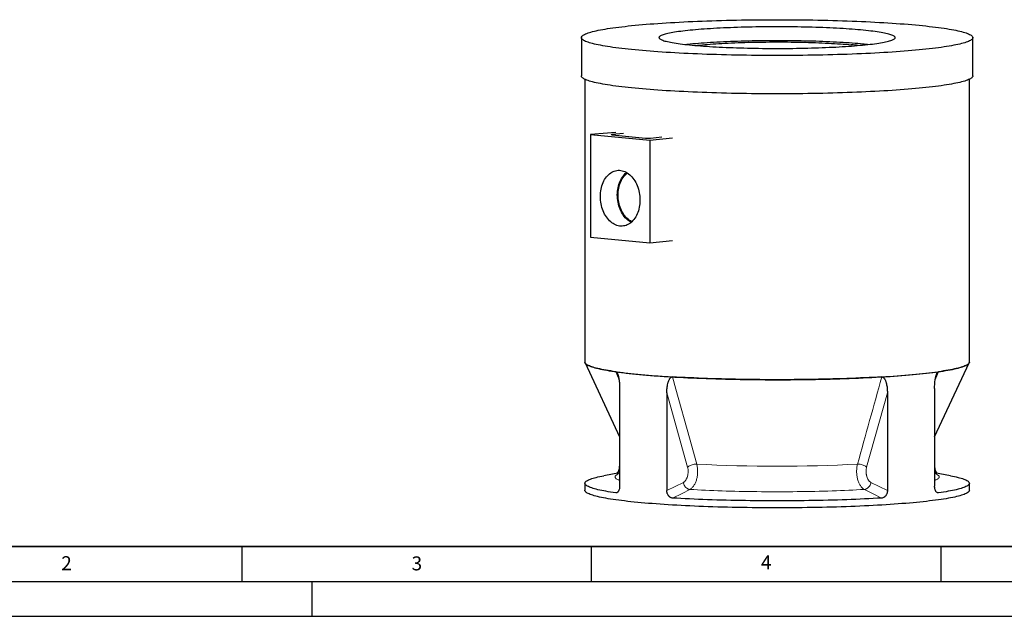
# Model space of a CAD drawing. Units: millimetres. Extents: x 0 to 420, y 0 to 297.
# Drawn here: x 83 to 224, y 0 to 85 of the extents above; entities that cross this region are included whole.
import ezdxf

# ---------------------------------------------------------------- set-up
doc = ezdxf.new("R2010")
doc.units = ezdxf.units.MM
doc.layers.add('LINIEN-DICK', color=7, linetype='Continuous', lineweight=35)
doc.layers.add('LINIEN-DÜNN', color=7, linetype='Continuous')
doc.layers.add('VORLAGE_TEXT', color=7, linetype='Continuous')
doc.styles.add('SLDTEXTSTYLE0', font='TXT', dxfattribs={"width": 0.605})

msp = doc.modelspace()

# ---------------------------------------------------------------- linework, layer by layer
at = {"color": 7, "linetype": 'Continuous', "lineweight": 25}
for p, q in [((163.5825, 82.7486), (163.5825, 77.27168)), ((219.5825, 77.27168), (219.5825, 82.7486)), ((164.0825, 76.78966), (164.0825, 36.3441)), ((219.0825, 36.3441), (219.0825, 76.78966)), ((168.49711, 69.18262), (164.88922, 68.88393)), ((169.59104, 69.03918), (167.98281, 68.89202)), ((164.88922, 68.88393), (164.88922, 54.19581)), ((164.88922, 68.88393), (173.3745, 68.10752)), ((167.98281, 68.82732), (172.75578, 68.39058)), ((173.3745, 68.10752), (176.63878, 68.43764)), ((173.3745, 68.10752), (173.3745, 53.41939)), ((173.46289, 68.39058), (175.07112, 68.53774)), ((164.88922, 54.19581), (173.3745, 53.41939)), ((173.3745, 53.41939), (176.63878, 53.74952)), ((164.10775, 36.23628), (169.05582, 25.67934)), ((214.10918, 25.67934), (219.05724, 36.23628)), ((169.05582, 32.58335), (169.05582, 18.58801)), ((214.10918, 32.58335), (214.10918, 18.58801)), ((175.80915, 31.96541), (175.80915, 17.97007)), ((207.35585, 31.96541), (207.35585, 17.97007)), ((169.05582, 20.53832), (166.78486, 20.10487)), ((216.38014, 20.10487), (214.10918, 20.53832)), ((164.0825, 19.01709), (164.0825, 18.02128)), ((219.0825, 18.02128), (219.0825, 19.01709))]:
    msp.add_line(p, q, dxfattribs=at)
at = {"color": 8, "linetype": 'Continuous', "lineweight": 18}
for p, q in [((167.98281, 68.89202), (167.98281, 68.82732)), ((168.9679, 33.82296), (168.5145, 34.97426)), ((214.65049, 34.97426), (214.19624, 33.82074)), ((178.77447, 21.32156), (175.80915, 31.96541)), ((207.35585, 31.96541), (204.39053, 21.32156)), ((175.80915, 17.97007), (178.17302, 19.15062)), ((204.99198, 19.15062), (207.35585, 17.97007)), ((168.50122, 17.64913), (168.74985, 17.72924)), ((214.40978, 17.73097), (214.66378, 17.64913))]:
    msp.add_line(p, q, dxfattribs=at)
at = {"color": 7, "linetype": 'Continuous', "lineweight": 25, "flags": 128}
for points in [[(171.78351, 80.93697), (171.27202, 80.98501), (170.77444, 81.03426), (170.29113, 81.08469), (169.82241, 81.13626), (169.3686, 81.18893), (168.93002, 81.24267), (168.50696, 81.29745), (168.09972, 81.35321), (167.70857, 81.40994), (167.33379, 81.46758), (166.97562, 81.5261), (166.63432, 81.58546), (166.31011, 81.64562), (166.00323, 81.70653), (165.71387, 81.76815), (165.44225, 81.83045), (165.18854, 81.89338), (164.95292, 81.95689), (164.73555, 82.02094), (164.53658, 82.0855), (164.35614, 82.15051), (164.19437, 82.21593), (164.05136, 82.28171), (163.92722, 82.34781), (163.82204, 82.41419), (163.73589, 82.4808), (163.66881, 82.54759), (163.62087, 82.61452), (163.59209, 82.68154), (163.5825, 82.7486), (163.59209, 82.81567), (163.62087, 82.88269), (163.66881, 82.94962), (163.73589, 83.01641), (163.82204, 83.08302), (163.92722, 83.1494), (164.05136, 83.2155), (164.19437, 83.28128), (164.35614, 83.3467), (164.53658, 83.41171), (164.73555, 83.47627), (164.95292, 83.54032), (165.18854, 83.60383), (165.44225, 83.66676), (165.71387, 83.72906), (166.00323, 83.79068), (166.31011, 83.85159), (166.63432, 83.91175), (166.97562, 83.97111), (167.33379, 84.02963), (167.70857, 84.08727), (168.09972, 84.14399), (168.50696, 84.19976), (168.93002, 84.25454), (169.3686, 84.30828), (169.82241, 84.36095), (170.29113, 84.41252), (170.77444, 84.46295), (171.27202, 84.5122), (171.78351, 84.56024), (172.30857, 84.60705), (172.84684, 84.65258), (173.39795, 84.6968), (173.96153, 84.73969), (174.53718, 84.78121), (175.12451, 84.82134), (175.72312, 84.86005), (176.33261, 84.89732), (176.95254, 84.93311), (177.5825, 84.9674), (178.22205, 85.00017), (178.87076, 85.0314), (179.52819, 85.06107), (180.19387, 85.08915), (180.86736, 85.11563), (181.5482, 85.14048), (182.23591, 85.1637), (182.93002, 85.18525), (183.63007, 85.20514), (184.33556, 85.22335), (185.04603, 85.23986), (185.76097, 85.25466), (186.4799, 85.26775), (187.20233, 85.27911), (187.92776, 85.28873), (188.6557, 85.29662), (189.38564, 85.30275), (190.11709, 85.30714), (190.84954, 85.30977), (191.5825, 85.31065), (192.31545, 85.30977), (193.0479, 85.30714), (193.77935, 85.30275), (194.5093, 85.29662), (195.23723, 85.28873), (195.96266, 85.27911), (196.68509, 85.26775), (197.40403, 85.25466), (198.11897, 85.23986), (198.82943, 85.22335), (199.53493, 85.20514), (200.23497, 85.18525), (200.92909, 85.1637), (201.6168, 85.14048), (202.29763, 85.11563), (202.97112, 85.08915), (203.63681, 85.06107), (204.29423, 85.0314), (204.94294, 85.00017), (205.5825, 84.9674), (206.21246, 84.93311), (206.83239, 84.89732), (207.44187, 84.86005), (208.04049, 84.82134), (208.62782, 84.78121), (209.20347, 84.73969), (209.76704, 84.6968), (210.31816, 84.65258), (210.85643, 84.60705), (211.38149, 84.56024), (211.89298, 84.5122), (212.39055, 84.46295), (212.87387, 84.41252), (213.34259, 84.36095), (213.79639, 84.30828), (214.23497, 84.25454), (214.65803, 84.19976), (215.06527, 84.14399), (215.45642, 84.08727), (215.83121, 84.02963), (216.18938, 83.97111), (216.53068, 83.91175), (216.85489, 83.85159), (217.16177, 83.79068), (217.45113, 83.72906), (217.72275, 83.66676), (217.97646, 83.60383), (218.21208, 83.54032), (218.42945, 83.47627), (218.62842, 83.41171), (218.80886, 83.3467), (218.97063, 83.28128), (219.11364, 83.2155), (219.23777, 83.1494), (219.34295, 83.08302), (219.42911, 83.01641), (219.49618, 82.94962), (219.54413, 82.88269), (219.5729, 82.81567), (219.5825, 82.7486), (219.5729, 82.68154), (219.54413, 82.61452), (219.49618, 82.54759), (219.42911, 82.4808), (219.34295, 82.41419), (219.23777, 82.34781), (219.11364, 82.28171), (218.97063, 82.21593), (218.80886, 82.15051), (218.62842, 82.0855), (218.42945, 82.02094), (218.21208, 81.95689), (217.97646, 81.89338), (217.72275, 81.83045), (217.45113, 81.76815), (217.16177, 81.70653), (216.85489, 81.64562), (216.53068, 81.58546), (216.18938, 81.5261), (215.83121, 81.46758), (215.45642, 81.40994), (215.06527, 81.35321), (214.65803, 81.29745), (214.23497, 81.24267), (213.79639, 81.18893), (213.34259, 81.13626), (212.87387, 81.08469), (212.39055, 81.03426), (211.89298, 80.98501), (211.38149, 80.93697), (210.85643, 80.89016), (210.31816, 80.84463), (209.76704, 80.80041), (209.20347, 80.75752), (208.62782, 80.716), (208.04049, 80.67587), (207.44187, 80.63716), (206.83239, 80.59989), (206.21246, 80.5641), (205.5825, 80.52981), (204.94294, 80.49704), (204.29423, 80.46581), (203.63681, 80.43614), (202.97112, 80.40806), (202.29763, 80.38158), (201.6168, 80.35673), (200.92909, 80.33351), (200.23497, 80.31195), (199.53493, 80.29207), (198.82943, 80.27386), (198.11897, 80.25735), (197.40403, 80.24255), (196.68509, 80.22946), (195.96266, 80.2181), (195.23723, 80.20848), (194.5093, 80.20059), (193.77935, 80.19446), (193.0479, 80.19007), (192.31545, 80.18744), (191.5825, 80.18656), (190.84954, 80.18744), (190.11709, 80.19007), (189.38564, 80.19446), (188.6557, 80.20059), (187.92776, 80.20848), (187.20233, 80.2181), (186.4799, 80.22946), (185.76097, 80.24255), (185.04603, 80.25735), (184.33556, 80.27386), (183.63007, 80.29207), (182.93002, 80.31195), (182.23591, 80.33351), (181.5482, 80.35673), (180.86736, 80.38158), (180.19387, 80.40806), (179.52819, 80.43614), (178.87076, 80.46581), (178.22205, 80.49704), (177.5825, 80.52981), (176.95254, 80.5641), (176.33261, 80.59989), (175.72312, 80.63716), (175.12451, 80.67587), (174.53718, 80.716), (173.96153, 80.75752), (173.39795, 80.80041), (172.84684, 80.84463), (172.30857, 80.89016), (171.78351, 80.93697)], [(203.5326, 83.84206), (203.14142, 83.87672), (202.73823, 83.91021), (202.32346, 83.94249), (201.89755, 83.97353), (201.46092, 84.0033), (201.01404, 84.03177), (200.55737, 84.05891), (200.09138, 84.08468), (199.61656, 84.10907), (199.13339, 84.13205), (198.64239, 84.15359), (198.14406, 84.17367), (197.63892, 84.19227), (197.12749, 84.20938), (196.6103, 84.22496), (196.08789, 84.23902), (195.56081, 84.25153), (195.0296, 84.26247), (194.49481, 84.27185), (193.95699, 84.27964), (193.41671, 84.28585), (192.87453, 84.29046), (192.331, 84.29346), (191.7867, 84.29487), (191.24218, 84.29467), (190.69802, 84.29286), (190.15478, 84.28945), (189.61302, 84.28445), (189.0733, 84.27784), (188.53619, 84.26965), (188.00224, 84.25988), (187.47201, 84.24854), (186.94604, 84.23565), (186.42489, 84.22121), (185.90909, 84.20524), (185.39918, 84.18776), (184.8957, 84.16879), (184.39915, 84.14834), (183.91006, 84.12644), (183.42893, 84.10311), (182.95627, 84.07837), (182.49257, 84.05225), (182.0383, 84.02478), (181.59394, 83.99598), (181.15995, 83.96589), (180.73678, 83.93453), (180.32487, 83.90195), (179.92464, 83.86816), (179.53652, 83.83322), (179.1609, 83.79714), (178.79818, 83.75998), (178.44873, 83.72177), (178.11292, 83.68255), (177.79108, 83.64236), (177.48357, 83.60124), (177.19069, 83.55924), (176.91275, 83.51639), (176.65005, 83.47275), (176.40284, 83.42836), (176.17139, 83.38326), (175.95594, 83.3375), (175.75671, 83.29113), (175.57392, 83.2442), (175.40774, 83.19675), (175.25835, 83.14884), (175.12591, 83.10051), (175.01056, 83.05182), (174.9124, 83.00281), (174.83156, 82.95353), (174.7681, 82.90405), (174.7221, 82.8544), (174.6936, 82.80465), (174.68264, 82.75483), (174.68921, 82.70501), (174.71333, 82.65524), (174.75496, 82.60556), (174.81406, 82.55603), (174.89057, 82.5067), (174.9844, 82.45762), (175.09547, 82.40884), (175.22365, 82.36042), (175.36881, 82.3124), (175.53081, 82.26483), (175.70947, 82.21776), (175.90461, 82.17125), (176.11602, 82.12533), (176.34349, 82.08006), (176.58678, 82.03549), (176.84564, 81.99165), (177.11979, 81.94861), (177.40897, 81.90639), (177.71285, 81.86504), (178.03113, 81.82462), (178.36349, 81.78515), (178.70956, 81.74668), (179.069, 81.70926), (179.44143, 81.67291), (179.82646, 81.63768), (180.2237, 81.6036), (180.63273, 81.57071), (181.05312, 81.53904), (181.48445, 81.50863), (181.92626, 81.47951), (182.3781, 81.4517), (182.83949, 81.42524), (183.30996, 81.40016), (183.78901, 81.37647), (184.27616, 81.35421), (184.77089, 81.3334), (185.27269, 81.31405), (185.78104, 81.2962), (186.29542, 81.27985), (186.81528, 81.26503), (187.34009, 81.25174), (187.86931, 81.24001), (188.40238, 81.22985), (188.93876, 81.22127), (189.47787, 81.21427), (190.01918, 81.20886), (190.5621, 81.20505), (191.10609, 81.20284), (191.65057, 81.20224), (192.19497, 81.20324), (192.73875, 81.20585), (193.28132, 81.21006), (193.82213, 81.21587), (194.36061, 81.22326), (194.89621, 81.23225), (195.42837, 81.2428), (195.95654, 81.25492), (196.48017, 81.26859), (196.99871, 81.28379), (197.51163, 81.30052), (198.01839, 81.31875), (198.51847, 81.33846), (199.01136, 81.35964), (199.49653, 81.38226), (199.97348, 81.4063), (200.44172, 81.43173), (200.90077, 81.45853), (201.35014, 81.48667), (201.78938, 81.51612), (202.21801, 81.54684), (202.63561, 81.57882), (203.04173, 81.61201), (203.43595, 81.64638), (203.81787, 81.68189), (204.18709, 81.71851), (204.54322, 81.7562), (204.8859, 81.79492), (205.21477, 81.83464), (205.52948, 81.8753), (205.82971, 81.91686), (206.11516, 81.95929), (206.38552, 82.00254), (206.64051, 82.04656), (206.87987, 82.09132), (207.10334, 82.13675), (207.31071, 82.18282), (207.50175, 82.22948), (207.67626, 82.27668), (207.83406, 82.32436), (207.97499, 82.37249), (208.09891, 82.42101), (208.20567, 82.46986), (208.29519, 82.51901), (208.36735, 82.56839), (208.42208, 82.61797), (208.45934, 82.66767), (208.47907, 82.71747), (208.48126, 82.76729), (208.46591, 82.81709), (208.43304, 82.86683), (208.38267, 82.91644), (208.31486, 82.96587), (208.22967, 83.01509), (208.12721, 83.06402), (208.00757, 83.11263), (207.87088, 83.16086), (207.71728, 83.20866), (207.54693, 83.25598), (207.36001, 83.30278), (207.1567, 83.349), (206.93723, 83.3946), (206.70182, 83.43952), (206.45072, 83.48373), (206.18417, 83.52718), (205.90247, 83.56982), (205.60591, 83.61161), (205.29478, 83.6525), (204.96942, 83.69245), (204.63017, 83.73142), (204.27736, 83.76937), (203.91138, 83.80626), (203.5326, 83.84206)], [(203.5326, 81.85045), (203.14142, 81.88511), (202.73823, 81.9186), (202.32346, 81.95088), (201.89755, 81.98192), (201.46092, 82.01169), (201.01404, 82.04016), (200.55737, 82.0673), (200.09138, 82.09307), (199.61656, 82.11746), (199.13339, 82.14044), (198.64239, 82.16198), (198.14406, 82.18206), (197.63892, 82.20066), (197.12749, 82.21777), (196.6103, 82.23335), (196.08789, 82.24741), (195.56081, 82.25992), (195.0296, 82.27086), (194.49481, 82.28024), (193.95699, 82.28803), (193.41671, 82.29424), (192.87453, 82.29885), (192.331, 82.30185), (191.7867, 82.30326), (191.24218, 82.30306), (190.69802, 82.30125), (190.15478, 82.29784), (189.61302, 82.29284), (189.0733, 82.28623), (188.53619, 82.27804), (188.00224, 82.26827), (187.47201, 82.25693), (186.94604, 82.24404), (186.42489, 82.2296), (185.90909, 82.21363), (185.39918, 82.19615), (184.8957, 82.17718), (184.39915, 82.15673), (183.91006, 82.13483), (183.42893, 82.1115), (182.95627, 82.08676), (182.49257, 82.06064), (182.0383, 82.03317), (181.59394, 82.00437), (181.15995, 81.97428), (180.73678, 81.94292), (180.32487, 81.91034), (179.92464, 81.87655), (179.53652, 81.84161), (179.1609, 81.80553), (178.79818, 81.76837), (178.653, 81.7528)], [(179.96663, 81.6254), (180.18896, 81.64972), (180.53059, 81.68498), (180.88525, 81.71915), (181.25251, 81.75218), (181.63195, 81.78404), (182.02312, 81.81469), (182.42556, 81.8441), (182.83879, 81.87222), (183.26233, 81.89902), (183.69568, 81.92449), (184.13832, 81.94857), (184.58974, 81.97125), (185.0494, 81.9925), (185.51676, 82.01229), (185.99127, 82.0306), (186.47237, 82.04742), (186.95949, 82.06271), (187.45206, 82.07646), (187.94951, 82.08865), (188.45123, 82.09928), (188.95665, 82.10833), (189.46516, 82.11578), (189.97616, 82.12163), (190.48906, 82.12587), (191.00325, 82.1285), (191.51812, 82.12951), (192.03307, 82.1289), (192.54748, 82.12668), (193.06076, 82.12284), (193.5723, 82.11739), (194.08149, 82.11034), (194.58774, 82.10169), (195.09044, 82.09146), (195.58901, 82.07965), (196.08285, 82.06629), (196.57139, 82.05138), (197.05405, 82.03495), (197.53026, 82.01701), (197.99946, 81.99758), (198.4611, 81.9767), (198.91463, 81.95437), (199.35951, 81.93064), (199.79523, 81.90552), (200.22127, 81.87904), (200.63712, 81.85125), (201.0423, 81.82216), (201.43633, 81.79182), (201.81875, 81.76026), (202.1891, 81.72752)], [(171.78351, 75.46004), (171.27202, 75.50808), (170.77444, 75.55733), (170.29113, 75.60776), (169.82241, 75.65933), (169.3686, 75.712), (168.93002, 75.76575), (168.50696, 75.82052), (168.09972, 75.87629), (167.70857, 75.93301), (167.33379, 75.99066), (166.97562, 76.04918), (166.63432, 76.10853), (166.31011, 76.16869), (166.00323, 76.2296), (165.71387, 76.29123), (165.44225, 76.35352), (165.18854, 76.41645), (164.95292, 76.47996), (164.73555, 76.54402), (164.53658, 76.60857), (164.35614, 76.67358), (164.19437, 76.739), (164.05136, 76.80478), (163.92722, 76.87089), (163.82204, 76.93726), (163.73589, 77.00387), (163.66881, 77.07066), (163.62087, 77.13759), (163.59209, 77.20461), (163.5825, 77.27168)], [(219.5825, 77.27168), (219.5729, 77.20461), (219.54413, 77.13759), (219.49618, 77.07066), (219.42911, 77.00387), (219.34295, 76.93726), (219.23777, 76.87089), (219.11364, 76.80478), (218.97063, 76.739), (218.80886, 76.67358), (218.62842, 76.60857), (218.42945, 76.54402), (218.21208, 76.47996), (217.97646, 76.41645), (217.72275, 76.35352), (217.45113, 76.29123), (217.16177, 76.2296), (216.85489, 76.16869), (216.53068, 76.10853), (216.18938, 76.04918), (215.83121, 75.99066), (215.45642, 75.93301), (215.06527, 75.87629), (214.65803, 75.82052), (214.23497, 75.76575), (213.79639, 75.712), (213.34259, 75.65933), (212.87387, 75.60776), (212.39055, 75.55733), (211.89298, 75.50808), (211.38149, 75.46004), (210.85643, 75.41324), (210.31816, 75.36771), (209.76704, 75.32348), (209.20347, 75.28059), (208.62782, 75.23907), (208.04049, 75.19894), (207.44187, 75.16023), (206.83239, 75.12297), (206.21246, 75.08718), (205.5825, 75.05288), (204.94294, 75.02011), (204.29423, 74.98888), (203.63681, 74.95921), (202.97112, 74.93113), (202.29763, 74.90466), (201.6168, 74.8798), (200.92909, 74.85659), (200.23497, 74.83503), (199.53493, 74.81514), (198.82943, 74.79693), (198.11897, 74.78042), (197.40403, 74.76562), (196.68509, 74.75253), (195.96266, 74.74118), (195.23723, 74.73155), (194.5093, 74.72367), (193.77935, 74.71753), (193.0479, 74.71314), (192.31545, 74.71051), (191.5825, 74.70963), (190.84954, 74.71051), (190.11709, 74.71314), (189.38564, 74.71753), (188.6557, 74.72367), (187.92776, 74.73155), (187.20233, 74.74118), (186.4799, 74.75253), (185.76097, 74.76562), (185.04603, 74.78042), (184.33556, 74.79693), (183.63007, 74.81514), (182.93002, 74.83503), (182.23591, 74.85659), (181.5482, 74.8798), (180.86736, 74.90466), (180.19387, 74.93113), (179.52819, 74.95921), (178.87076, 74.98888), (178.22205, 75.02011), (177.5825, 75.05288), (176.95254, 75.08718), (176.33261, 75.12297), (175.72312, 75.16023), (175.12451, 75.19894), (174.53718, 75.23907), (173.96153, 75.28059), (173.39795, 75.32348), (172.84684, 75.36771), (172.30857, 75.41324), (171.78351, 75.46004)], [(167.98281, 68.82732), (167.92063, 68.83425), (167.87442, 68.84216), (167.84597, 68.85074), (167.83636, 68.85967), (167.84597, 68.8686), (167.87442, 68.87718), (167.92063, 68.88509), (167.98281, 68.89202)], [(166.30343, 60.04124), (166.30975, 60.30671), (166.32867, 60.56984), (166.36011, 60.82945), (166.40393, 61.08439), (166.45993, 61.33351), (166.52787, 61.57571), (166.60743, 61.80989), (166.69827, 62.03502), (166.79998, 62.25009), (166.91211, 62.45414), (167.03415, 62.64626), (167.16556, 62.82558), (167.30575, 62.99132), (167.45409, 63.14272), (167.60993, 63.27912), (167.77257, 63.39989), (167.94127, 63.50451), (168.1153, 63.59251), (168.29386, 63.66349), (168.47617, 63.71714), (168.66141, 63.75321), (168.84874, 63.77155), (169.03735, 63.77207), (169.22637, 63.75478), (169.41497, 63.71974), (169.60231, 63.66712), (169.78754, 63.59715), (169.96985, 63.51014), (170.14842, 63.40648), (170.32244, 63.28663), (170.49115, 63.15114), (170.65378, 63.0006), (170.80962, 62.83568), (170.95797, 62.65713), (171.09816, 62.46574), (171.22957, 62.26237), (171.35161, 62.04792), (171.46373, 61.82335), (171.56544, 61.58967), (171.65628, 61.34791), (171.73585, 61.09917), (171.80379, 60.84454), (171.85979, 60.58517), (171.90361, 60.32221), (171.93505, 60.05685), (171.95397, 59.79025), (171.96028, 59.52363), (171.95397, 59.25815), (171.93505, 58.99502), (171.90361, 58.73541), (171.85979, 58.48047), (171.80379, 58.23135), (171.73585, 57.98916), (171.65628, 57.75497), (171.56544, 57.52984), (171.46373, 57.31477), (171.35161, 57.11072), (171.22957, 56.9186), (171.09816, 56.73928), (170.95797, 56.57354), (170.80962, 56.42214), (170.65378, 56.28575), (170.49115, 56.16497), (170.32244, 56.06035), (170.14842, 55.97235), (169.96985, 55.90137), (169.78754, 55.84772), (169.60231, 55.81165), (169.41497, 55.79331), (169.22637, 55.79279), (169.03735, 55.81008), (168.84874, 55.84512), (168.66141, 55.89774), (168.47617, 55.96772), (168.29386, 56.05473), (168.1153, 56.15838), (167.94127, 56.27823), (167.77257, 56.41372), (167.60993, 56.56427), (167.45409, 56.72918), (167.30575, 56.90773), (167.16556, 57.09912), (167.03415, 57.30249), (166.91211, 57.51694), (166.79998, 57.74151), (166.69827, 57.97519), (166.60743, 58.21695), (166.52787, 58.46569), (166.45993, 58.72032), (166.40393, 58.97969), (166.36011, 59.24265), (166.32867, 59.50802), (166.30975, 59.77461), (166.30343, 60.04124)], [(168.72148, 60.24955), (168.72777, 60.51116), (168.74662, 60.77042), (168.77793, 61.02616), (168.82157, 61.2772), (168.87734, 61.5224), (168.94497, 61.76064), (169.02417, 61.99083), (169.11458, 62.21193), (169.21577, 62.42292), (169.32729, 62.62285), (169.44862, 62.81079), (169.57922, 62.9859), (169.7185, 63.14737), (169.8658, 63.29447), (170.02047, 63.42652), (170.0624, 63.45877)], [(170.82238, 56.43429), (170.76284, 56.46218), (170.59003, 56.55523), (170.42137, 56.66433), (170.25764, 56.78897), (170.09961, 56.92857), (169.94801, 57.08247), (169.80354, 57.24997), (169.66689, 57.43027), (169.53869, 57.62254), (169.41954, 57.82589), (169.30999, 58.03935), (169.21056, 58.26195), (169.1217, 58.49264), (169.04383, 58.73034), (168.97732, 58.97395), (168.92248, 59.22232), (168.87955, 59.47432), (168.84874, 59.72875), (168.8302, 59.98443), (168.82401, 60.24017), (168.8302, 60.49478), (168.84874, 60.74707), (168.87955, 60.99586), (168.92248, 61.24), (168.97732, 61.47834), (169.04383, 61.70978), (169.1217, 61.93323), (169.21056, 62.14765), (169.30999, 62.35205), (169.41954, 62.54547), (169.53869, 62.72701), (169.66689, 62.89582), (169.80354, 63.05112), (169.94801, 63.19218), (170.09961, 63.31834), (170.18667, 63.38178)], [(170.71414, 56.33603), (170.6982, 56.34404), (170.52143, 56.44296), (170.34903, 56.5581), (170.18179, 56.68894), (170.02047, 56.83487), (169.8658, 56.99522), (169.7185, 57.16928), (169.57922, 57.35623), (169.44862, 57.55524), (169.32729, 57.76539), (169.21577, 57.98573), (169.11458, 58.21524), (169.02417, 58.45288), (168.94497, 58.69757), (168.87734, 58.94819), (168.82157, 59.20359), (168.77793, 59.46262), (168.74662, 59.72408), (168.72777, 59.98679), (168.72148, 60.24955)], [(168.5145, 34.97426), (168.13908, 35.02871), (167.779, 35.08402), (167.4345, 35.14015), (167.1058, 35.19707), (166.79313, 35.25474), (166.49668, 35.31312), (166.21665, 35.37218), (165.95323, 35.43187), (165.70658, 35.49216), (165.47686, 35.55301), (165.26424, 35.61438), (165.06884, 35.67622), (164.89079, 35.7385), (164.73022, 35.80118), (164.58722, 35.86421), (164.46189, 35.92756), (164.35431, 35.99118), (164.26455, 36.05503), (164.19268, 36.11907), (164.13873, 36.18326), (164.10275, 36.24755), (164.08475, 36.31191), (164.0825, 36.3441)], [(164.0825, 36.3441), (164.08383, 36.31929), (164.10046, 36.25316), (164.13608, 36.18709), (164.19067, 36.12112), (164.26419, 36.05532), (164.35659, 35.98971), (164.46781, 35.92435), (164.59776, 35.85927), (164.74637, 35.79454), (164.91352, 35.73018), (165.0991, 35.66625), (165.30298, 35.60278), (165.52502, 35.53983), (165.76508, 35.47743), (166.02297, 35.41563), (166.29853, 35.35448), (166.59156, 35.294), (166.90187, 35.23426), (167.22923, 35.17528), (167.57342, 35.11711), (167.9342, 35.05978), (168.31133, 35.00335), (168.70454, 34.94784), (169.11356, 34.89329), (169.53811, 34.83975), (169.97789, 34.78725), (170.43261, 34.73582), (170.90194, 34.6855), (171.38556, 34.63634), (171.88315, 34.58835), (172.39434, 34.54157), (172.9188, 34.49604), (173.45615, 34.45179), (174.00603, 34.40885), (174.56806, 34.36724), (175.14185, 34.327), (175.727, 34.28815), (176.32311, 34.25072), (176.92976, 34.21475), (177.54654, 34.18024), (178.17302, 34.14723), (178.80877, 34.11573), (179.45334, 34.08578), (180.1063, 34.05738), (180.76719, 34.03057), (181.43555, 34.00536), (182.11093, 33.98176), (182.79285, 33.95979), (183.48085, 33.93948), (184.17444, 33.92082), (184.87315, 33.90384), (185.57651, 33.88855), (186.28401, 33.87495), (186.99517, 33.86306), (187.70951, 33.85288), (188.42652, 33.84443), (189.14571, 33.8377), (189.86658, 33.8327), (190.58865, 33.82944), (191.31139, 33.82792), (192.03433, 33.82814), (192.75695, 33.8301), (193.47877, 33.83379), (194.19927, 33.83922), (194.91796, 33.84638), (195.63435, 33.85526), (196.34794, 33.86587), (197.05823, 33.87819), (197.76474, 33.89221), (198.46698, 33.90793), (199.16446, 33.92533), (199.8567, 33.9444), (200.54322, 33.96513), (201.22355, 33.98751), (201.89721, 34.01151), (202.56375, 34.03713), (203.2227, 34.06434), (203.8736, 34.09312), (204.51601, 34.12346), (205.14948, 34.15534), (205.77358, 34.18873), (206.38787, 34.2236), (206.99192, 34.25995), (207.58533, 34.29773), (208.16768, 34.33693), (208.73856, 34.37751), (209.29759, 34.41946), (209.84437, 34.46273), (210.37854, 34.50731), (210.89971, 34.55315), (211.40754, 34.60023), (211.90166, 34.64852), (212.38174, 34.69798), (212.84745, 34.74857), (213.29846, 34.80027), (213.73446, 34.85304), (214.15516, 34.90684), (214.56025, 34.96162), (214.94947, 35.01737), (215.32253, 35.07403), (215.67919, 35.13157), (216.0192, 35.18995), (216.34231, 35.24912), (216.64832, 35.30906), (216.937, 35.3697), (217.20816, 35.43102), (217.46161, 35.49298), (217.69718, 35.55552), (217.9147, 35.6186), (218.11402, 35.68219), (218.295, 35.74623), (218.45753, 35.81069), (218.60147, 35.87551), (218.72675, 35.94066), (218.83327, 36.00609), (218.92095, 36.07175), (218.98975, 36.1376), (219.0396, 36.2036), (219.07047, 36.26969), (219.08235, 36.33583), (219.0825, 36.3441)], [(219.0825, 36.3441), (219.08025, 36.31191), (219.06225, 36.24755), (219.02626, 36.18326), (218.97232, 36.11907), (218.90044, 36.05503), (218.81069, 35.99118), (218.70311, 35.92756), (218.57778, 35.86421), (218.43478, 35.80118), (218.2742, 35.7385), (218.09616, 35.67622), (217.90076, 35.61438), (217.68813, 35.55301), (217.45842, 35.49216), (217.21177, 35.43187), (216.94834, 35.37218), (216.66831, 35.31312), (216.37187, 35.25474), (216.05919, 35.19707), (215.7305, 35.14015), (215.386, 35.08402), (215.02592, 35.02871), (214.65049, 34.97426)], [(168.5145, 34.97426), (168.91488, 34.9194), (169.33084, 34.86552), (169.7621, 34.81265), (170.20835, 34.76084), (170.6693, 34.71011), (171.14462, 34.66051), (171.63398, 34.61206), (172.13706, 34.56481), (172.65351, 34.51877), (173.18296, 34.474), (173.72506, 34.4305), (174.27944, 34.38833), (174.84571, 34.34749), (175.42348, 34.30803), (176.01236, 34.26997), (176.61194, 34.23334)], [(206.55306, 34.23334), (205.95803, 34.19898), (205.3536, 34.16604), (204.74016, 34.13451), (204.1181, 34.10444), (203.48784, 34.07583), (202.84979, 34.0487), (202.20436, 34.02308), (201.55198, 33.99898), (200.89307, 33.97641), (200.22807, 33.95539), (199.55741, 33.93593), (198.88153, 33.91805), (198.20087, 33.90176), (197.51588, 33.88707), (196.82701, 33.87398), (196.1347, 33.86252), (195.43942, 33.85267), (194.74161, 33.84446), (194.04173, 33.83788), (193.34024, 33.83295), (192.63761, 33.82965), (191.93428, 33.82801), (191.23072, 33.82801), (190.52739, 33.82965), (189.82475, 33.83295), (189.12327, 33.83788), (188.42339, 33.84446), (187.72558, 33.85267), (187.03029, 33.86252), (186.33799, 33.87398), (185.64911, 33.88707), (184.96413, 33.90176), (184.28347, 33.91805), (183.60759, 33.93593), (182.93693, 33.95539), (182.27193, 33.97641), (181.61302, 33.99898), (180.96064, 34.02308), (180.31521, 34.0487), (179.67716, 34.07583), (179.04689, 34.10444), (178.42484, 34.13451), (177.81139, 34.16604), (177.20696, 34.19898), (176.61194, 34.23334)], [(206.55306, 34.23334), (207.15264, 34.26997), (207.74152, 34.30803), (208.31929, 34.34749), (208.88556, 34.38833), (209.43993, 34.4305), (209.98204, 34.474), (210.51149, 34.51877), (211.02793, 34.56481), (211.53101, 34.61206), (212.02038, 34.66051), (212.4957, 34.71011), (212.95664, 34.76084), (213.4029, 34.81265), (213.83415, 34.86552), (214.25011, 34.9194), (214.65049, 34.97426)], [(168.50122, 17.64913), (168.12689, 17.70353), (167.76786, 17.75877), (167.42438, 17.81484), (167.09666, 17.8717), (166.78491, 17.9293), (166.48935, 17.98761), (166.21016, 18.04659), (165.94753, 18.10621), (165.70162, 18.16642), (165.4726, 18.22718), (165.26062, 18.28847), (165.06582, 18.35022), (164.88831, 18.41241), (164.72823, 18.475), (164.58567, 18.53794), (164.46072, 18.60119), (164.35347, 18.66472), (164.26399, 18.72847), (164.19234, 18.79241), (164.13856, 18.8565), (164.10268, 18.92069), (164.08474, 18.98495), (164.08474, 19.04923), (164.10268, 19.11348), (164.13856, 19.17768), (164.19234, 19.24177), (164.26399, 19.30571), (164.35347, 19.36946), (164.46072, 19.43299), (164.58567, 19.49624), (164.72823, 19.55918), (164.88831, 19.62177), (165.06582, 19.68396), (165.26062, 19.74571), (165.4726, 19.80699), (165.70162, 19.86776), (165.94753, 19.92797), (166.21016, 19.98759), (166.48935, 20.04657), (166.78486, 20.10487)], [(216.38014, 20.10487), (216.67565, 20.04657), (216.95484, 19.98759), (217.21747, 19.92797), (217.46338, 19.86776), (217.69239, 19.80699), (217.90437, 19.74571), (218.09918, 19.68396), (218.27668, 19.62177), (218.43677, 19.55918), (218.57933, 19.49624), (218.70427, 19.43299), (218.81152, 19.36946), (218.901, 19.30571), (218.97266, 19.24177), (219.02644, 19.17768), (219.06231, 19.11348), (219.08026, 19.04923), (219.08026, 18.98495), (219.06231, 18.92069), (219.02644, 18.8565), (218.97266, 18.79241), (218.901, 18.72847), (218.81152, 18.66472), (218.70427, 18.60119), (218.57933, 18.53794), (218.43677, 18.475), (218.27668, 18.41241), (218.09918, 18.35022), (217.90437, 18.28847), (217.69239, 18.22718), (217.46338, 18.16642), (217.21747, 18.10621), (216.95484, 18.04659), (216.67565, 17.98761), (216.38008, 17.9293), (216.06834, 17.8717), (215.74062, 17.81484), (215.39713, 17.75877), (215.03811, 17.70353), (214.66378, 17.64913)], [(172.13706, 16.242), (171.6347, 16.28918), (171.14602, 16.33755), (170.67133, 16.38708), (170.21098, 16.43773), (169.76528, 16.48946), (169.33453, 16.54224), (168.91903, 16.59604), (168.51906, 16.65081), (168.13489, 16.70652), (167.7668, 16.76314), (167.41503, 16.82061), (167.07982, 16.87891), (166.7614, 16.93799), (166.46, 16.99782), (166.17581, 17.05834), (165.90904, 17.11953), (165.65986, 17.18133), (165.42844, 17.24371), (165.21496, 17.30662), (165.01954, 17.37002), (164.84233, 17.43387), (164.68344, 17.49812), (164.54299, 17.56273), (164.42107, 17.62765), (164.31776, 17.69284), (164.23315, 17.75826), (164.16727, 17.82386), (164.12019, 17.88959), (164.09192, 17.95542), (164.0825, 18.02128)], [(219.0825, 18.02128), (219.07307, 17.95542), (219.04481, 17.88959), (218.99772, 17.82386), (218.93185, 17.75826), (218.84723, 17.69284), (218.74393, 17.62765), (218.62201, 17.56273), (218.48156, 17.49812), (218.32267, 17.43387), (218.14546, 17.37002), (217.95004, 17.30662), (217.73655, 17.24371), (217.50514, 17.18133), (217.25596, 17.11953), (216.98919, 17.05834), (216.705, 16.99782), (216.40359, 16.93799), (216.08518, 16.87891), (215.74997, 16.82061), (215.3982, 16.76314), (215.0301, 16.70652), (214.64594, 16.65081), (214.24597, 16.59604), (213.83047, 16.54224), (213.39972, 16.48946), (212.95401, 16.43773), (212.49366, 16.38708), (212.01898, 16.33755), (211.53029, 16.28918), (211.02793, 16.242), (210.51225, 16.19603), (209.98359, 16.15131), (209.44232, 16.10788), (208.88881, 16.06576), (208.32344, 16.02497), (207.74659, 15.98556), (207.15867, 15.94754), (206.56007, 15.91094), (205.95121, 15.87579), (205.3325, 15.84211), (204.70436, 15.80992), (204.06724, 15.77925), (203.42155, 15.75011), (202.76776, 15.72254), (202.10629, 15.69653), (201.43762, 15.67212), (200.76219, 15.64932), (200.08047, 15.62815), (199.39292, 15.60861), (198.70002, 15.59073), (198.00225, 15.57452), (197.30007, 15.55998), (196.59398, 15.54713), (195.88445, 15.53597), (195.17197, 15.52652), (194.45703, 15.51877), (193.74012, 15.51275), (193.02174, 15.50844), (192.30236, 15.50585), (191.5825, 15.50499), (190.86263, 15.50585), (190.14326, 15.50844), (189.42487, 15.51275), (188.70797, 15.51877), (187.99303, 15.52652), (187.28055, 15.53597), (186.57102, 15.54713), (185.86493, 15.55998), (185.16275, 15.57452), (184.46497, 15.59073), (183.77208, 15.60861), (183.08453, 15.62815), (182.40281, 15.64932), (181.72738, 15.67212), (181.0587, 15.69653), (180.39724, 15.72254), (179.74344, 15.75011), (179.09776, 15.77925), (178.46063, 15.80992), (177.8325, 15.84211), (177.21379, 15.87579), (176.60492, 15.91094), (176.00633, 15.94754), (175.4184, 15.98556), (174.84156, 16.02497), (174.27619, 16.06576), (173.72268, 16.10788), (173.18141, 16.15131), (172.65275, 16.19603), (172.13706, 16.242)], [(206.53257, 16.90512), (205.93814, 16.87086), (205.33434, 16.83801), (204.72157, 16.80658), (204.10023, 16.7766), (203.47072, 16.74807), (202.83345, 16.72103), (202.18884, 16.69548), (201.53731, 16.67145), (200.87928, 16.64895), (200.21519, 16.62799), (199.54546, 16.6086), (198.87054, 16.59077), (198.19086, 16.57453), (197.50687, 16.55988), (196.81902, 16.54684), (196.12775, 16.5354), (195.43351, 16.52559), (194.73676, 16.5174), (194.03795, 16.51085), (193.33754, 16.50592), (192.63598, 16.50264), (191.93373, 16.501), (191.23126, 16.501), (190.52902, 16.50264), (189.82746, 16.50592), (189.12705, 16.51085), (188.42824, 16.5174), (187.73149, 16.52559), (187.03725, 16.5354), (186.34598, 16.54684), (185.65812, 16.55988), (184.97413, 16.57453), (184.29445, 16.59077), (183.61953, 16.6086), (182.94981, 16.62799), (182.28571, 16.64895), (181.62769, 16.67145), (180.97616, 16.69548), (180.33155, 16.72103), (179.69428, 16.74807), (179.06477, 16.7766), (178.44342, 16.80658), (177.83065, 16.83801), (177.22686, 16.87086), (176.63243, 16.90512)]]:
    msp.add_lwpolyline(points, dxfattribs=at)
at = {"color": 8, "linetype": 'Continuous', "lineweight": 18, "flags": 128}
for points in [[(176.61194, 34.23334), (177.09618, 32.49195), (179.03276, 25.52661), (180.07972, 21.75991)], [(180.07972, 21.75991), (179.95861, 21.75969), (179.83045, 21.74999), (179.69771, 21.731), (179.56296, 21.70308), (179.4288, 21.66678), (179.29782, 21.62279), (179.17256, 21.57197), (179.05544, 21.5153), (178.94872, 21.45387), (178.85445, 21.38887), (178.77447, 21.32156)], [(204.39053, 21.32156), (204.31055, 21.38887), (204.21628, 21.45387), (204.10956, 21.5153), (203.99243, 21.57197), (203.86717, 21.62279), (203.7362, 21.66678), (203.60204, 21.70308), (203.46729, 21.731), (203.33455, 21.74999), (203.20639, 21.75969), (203.08527, 21.75991)], [(169.05582, 19.42418), (169.0308, 19.43362), (168.88947, 19.49099), (168.76557, 19.5487), (168.6592, 19.6067), (168.57043, 19.66494), (168.49933, 19.72339), (168.44595, 19.78199), (168.41035, 19.84071), (168.39254, 19.8995), (168.39254, 19.95831), (168.41035, 20.01709), (168.44595, 20.07581), (168.49933, 20.13442), (168.57043, 20.19286), (168.6592, 20.25111), (168.76557, 20.30911), (168.88947, 20.36681), (169.0308, 20.42418), (169.05582, 20.43362)], [(214.10918, 20.43362), (214.1342, 20.42418), (214.27552, 20.36681), (214.39942, 20.30911), (214.5058, 20.25111), (214.59457, 20.19286), (214.66567, 20.13442), (214.71904, 20.07581), (214.75465, 20.01709), (214.77246, 19.95831), (214.77246, 19.8995), (214.75465, 19.84071), (214.71904, 19.78199), (214.66567, 19.72339), (214.59457, 19.66494), (214.5058, 19.6067), (214.39942, 19.5487), (214.27552, 19.49099), (214.1342, 19.43362), (214.10918, 19.42418)], [(179.10403, 18.14013), (178.98684, 18.15841), (178.86975, 18.1956), (178.75513, 18.25095), (178.64528, 18.32336), (178.54241, 18.41136), (178.44859, 18.51318), (178.36572, 18.62678), (178.29545, 18.74987), (178.23921, 18.87996), (178.19812, 19.01445), (178.17302, 19.15062)], [(204.99198, 19.15062), (204.96687, 19.01445), (204.92579, 18.87996), (204.86954, 18.74987), (204.79928, 18.62678), (204.7164, 18.51318), (204.62258, 18.41136), (204.51972, 18.32336), (204.40986, 18.25095), (204.29524, 18.1956), (204.17816, 18.15841), (204.06096, 18.14013)], [(179.10403, 18.14013), (177.98247, 17.57971), (176.63243, 16.90512)], [(204.06096, 18.14013), (203.51448, 18.10918), (202.95883, 18.07963), (202.39444, 18.05149), (201.82175, 18.0248), (201.2412, 17.99957), (200.65323, 17.97582), (200.05829, 17.95357), (199.45685, 17.93284), (198.84936, 17.91364), (198.23628, 17.89599), (197.6181, 17.8799), (196.99528, 17.86539), (196.36831, 17.85245), (195.73766, 17.84112), (195.10382, 17.83138), (194.46727, 17.82326), (193.82851, 17.81676), (193.18803, 17.81187), (192.54631, 17.80861), (191.90385, 17.80698), (191.26115, 17.80698), (190.61869, 17.80861), (189.97697, 17.81187), (189.33648, 17.81676), (188.69772, 17.82326), (188.06118, 17.83138), (187.42734, 17.84112), (186.79669, 17.85245), (186.16971, 17.86539), (185.54689, 17.8799), (184.92871, 17.89599), (184.31564, 17.91364), (183.70815, 17.93284), (183.1067, 17.95357), (182.51177, 17.97582), (181.9238, 17.99957), (181.34324, 18.0248), (180.77056, 18.05149), (180.20617, 18.07963), (179.65052, 18.10918), (179.10403, 18.14013)], [(206.53257, 16.90512), (205.41092, 17.46559), (204.06096, 18.14013)]]:
    msp.add_lwpolyline(points, dxfattribs=at)
at = {"color": 7, "linetype": 'Continuous', "lineweight": 25}
for centre, radius, start, end in [((197.65142, 31.8403), 50.09317, 83.6424458, 84.8027462), ((198.31249, 24.53352), 57.55415, 83.8163247, 84.7961715), ((173.10933, 72.91054), 4.53376, 265.5273983, 274.4726017)]:
    msp.add_arc(centre, radius, start, end, dxfattribs=at)
at = {"color": 8, "linetype": 'Continuous', "lineweight": 18}
msp.add_arc((191.5825, 234.45092), 213.00183, 266.9043398, 273.0956602, dxfattribs=at)
at = {"color": 7, "linetype": 'Continuous', "lineweight": 25}
for points, knots in [([(168.5145, 34.97426), (168.53016, 34.97206), (168.54555, 34.96689), (168.56828, 34.95508), (168.5758, 34.95046), (168.59071, 34.93993), (168.59814, 34.93398), (168.61986, 34.91463), (168.63368, 34.89967), (168.66027, 34.86646), (168.67305, 34.84815), (168.70991, 34.78929), (168.73183, 34.74604), (168.76215, 34.67731), (168.77181, 34.65373), (168.79039, 34.60546), (168.79932, 34.58071), (168.82485, 34.50578), (168.84031, 34.45474), (168.86892, 34.35104), (168.88206, 34.29837), (168.90645, 34.19173), (168.91771, 34.13775), (168.93861, 34.0287), (168.94827, 33.97357), (168.97489, 33.80834), (168.98963, 33.69783), (169.01439, 33.47627), (169.02439, 33.36522), (169.04024, 33.14262), (169.04608, 33.03108), (169.05387, 32.80755), (169.05582, 32.69556), (169.05582, 32.58335)], [0, 0, 0, 0, 0.03125, 0.03125, 0.046875, 0.046875, 0.0625, 0.0625, 0.09375, 0.09375, 0.125, 0.125, 0.1875, 0.1875, 0.21875, 0.21875, 0.25, 0.25, 0.3125, 0.3125, 0.375, 0.375, 0.4375, 0.4375, 0.5, 0.5, 0.625, 0.625, 0.75, 0.75, 0.875, 0.875, 1, 1, 1, 1]), ([(175.80915, 31.96541), (175.80915, 32.07761), (175.81192, 32.18918), (175.82306, 32.41103), (175.83142, 32.52131), (175.85414, 32.7405), (175.8685, 32.84941), (175.90416, 33.06564), (175.92545, 33.17296), (175.96406, 33.33244), (175.97806, 33.38535), (176.00847, 33.4897), (176.0249, 33.54124), (176.0607, 33.64279), (176.08015, 33.69297), (176.12234, 33.79041), (176.14507, 33.83769), (176.19474, 33.92853), (176.22165, 33.97212), (176.26645, 34.03361), (176.28213, 34.05346), (176.31537, 34.0915), (176.33303, 34.10979), (176.36987, 34.14338), (176.38909, 34.15877), (176.42952, 34.18612), (176.45094, 34.19814), (176.49482, 34.2172), (176.51735, 34.22431), (176.55211, 34.23091), (176.56386, 34.23243), (176.58772, 34.23401), (176.59984, 34.23405), (176.61194, 34.23334)], [0, 0, 0, 0, 0.125, 0.125, 0.25, 0.25, 0.375, 0.375, 0.5, 0.5, 0.5625, 0.5625, 0.625, 0.625, 0.6875, 0.6875, 0.75, 0.75, 0.8125, 0.8125, 0.84375, 0.84375, 0.875, 0.875, 0.90625, 0.90625, 0.9375, 0.9375, 0.96875, 0.96875, 0.984375, 0.984375, 1, 1, 1, 1]), ([(206.55306, 34.23334), (206.57718, 34.23477), (206.60081, 34.23317), (206.6356, 34.22662), (206.64709, 34.22375), (206.66984, 34.21666), (206.68116, 34.21243), (206.71418, 34.19808), (206.73514, 34.18631), (206.77532, 34.15921), (206.79459, 34.14383), (206.85, 34.09341), (206.88277, 34.05517), (206.92792, 33.99334), (206.94228, 33.97196), (206.96983, 33.92791), (206.98305, 33.90518), (207.02078, 33.83605), (207.04354, 33.78851), (207.08553, 33.69126), (207.10476, 33.64155), (207.14037, 33.5404), (207.15676, 33.48896), (207.18714, 33.3846), (207.20114, 33.33163), (207.23967, 33.17236), (207.26092, 33.06515), (207.29654, 32.84912), (207.31088, 32.74029), (207.33359, 32.52122), (207.34194, 32.41098), (207.35308, 32.18918), (207.35585, 32.07762), (207.35585, 31.96541)], [0, 0, 0, 0, 0.03125, 0.03125, 0.046875, 0.046875, 0.0625, 0.0625, 0.09375, 0.09375, 0.125, 0.125, 0.1875, 0.1875, 0.21875, 0.21875, 0.25, 0.25, 0.3125, 0.3125, 0.375, 0.375, 0.4375, 0.4375, 0.5, 0.5, 0.625, 0.625, 0.75, 0.75, 0.875, 0.875, 1, 1, 1, 1]), ([(214.10918, 32.58335), (214.10918, 32.69555), (214.11112, 32.80755), (214.11891, 33.03113), (214.12476, 33.14272), (214.14062, 33.36544), (214.15063, 33.47657), (214.17542, 33.69833), (214.19019, 33.80896), (214.21687, 33.97441), (214.22652, 34.02949), (214.24745, 34.13853), (214.25873, 34.1926), (214.28325, 34.29968), (214.29654, 34.35285), (214.32528, 34.45678), (214.34072, 34.50755), (214.37433, 34.60602), (214.39249, 34.65373), (214.42257, 34.72208), (214.43308, 34.74431), (214.4553, 34.78743), (214.46708, 34.80841), (214.49159, 34.84762), (214.50434, 34.86594), (214.53109, 34.89943), (214.54522, 34.9147), (214.57408, 34.94042), (214.58884, 34.95095), (214.61156, 34.96281), (214.61923, 34.9661), (214.63476, 34.97128), (214.64264, 34.97316), (214.65049, 34.97426)], [0, 0, 0, 0, 0.125, 0.125, 0.25, 0.25, 0.375, 0.375, 0.5, 0.5, 0.5625, 0.5625, 0.625, 0.625, 0.6875, 0.6875, 0.75, 0.75, 0.8125, 0.8125, 0.84375, 0.84375, 0.875, 0.875, 0.90625, 0.90625, 0.9375, 0.9375, 0.96875, 0.96875, 0.984375, 0.984375, 1, 1, 1, 1]), ([(168.68027, 20.46664), (168.70765, 20.4905), (168.76317, 20.5389), (168.83926, 20.64123), (168.90732, 20.76329), (168.96517, 20.90372), (169.00989, 21.05856), (169.0471, 21.24996), (169.05256, 21.39067), (169.05582, 21.47458)], [0, 0, 0, 0, 0.128203732, 0.259952059, 0.392906972, 0.525877748, 0.662217915, 0.798569443, 1, 1, 1, 1]), ([(214.10918, 21.47458), (214.11084, 21.4162), (214.11416, 21.29944), (214.14007, 21.12634), (214.18102, 20.96112), (214.23655, 20.80885), (214.30483, 20.67388), (214.38298, 20.5633), (214.44561, 20.49374), (214.48209, 20.47016), (214.48873, 20.46587)], [0, 0, 0, 0, 0.139780523, 0.279555786, 0.419413926, 0.559256452, 0.697417267, 0.835558969, 0.970089237, 1, 1, 1, 1]), ([(169.05582, 18.58801), (169.05582, 18.52189), (169.05222, 18.4573), (169.04165, 18.36262), (169.03727, 18.33142), (169.02672, 18.2698), (169.02052, 18.23923), (168.99959, 18.15043), (168.98251, 18.09469), (168.95231, 18.01624), (168.94147, 17.99096), (168.9182, 17.9422), (168.90588, 17.91899), (168.86732, 17.85342), (168.83931, 17.81481), (168.79388, 17.76476), (168.77807, 17.74932), (168.74586, 17.72173), (168.72945, 17.70954), (168.67936, 17.67767), (168.64481, 17.66266), (168.57334, 17.64572), (168.53734, 17.64403), (168.50122, 17.64913)], [0, 0, 0, 0, 0.125, 0.125, 0.1875, 0.1875, 0.25, 0.25, 0.375, 0.375, 0.4375, 0.4375, 0.5, 0.5, 0.625, 0.625, 0.6875, 0.6875, 0.75, 0.75, 0.875, 0.875, 1, 1, 1, 1]), ([(214.66378, 17.64913), (214.62767, 17.64403), (214.59199, 17.64574), (214.5391, 17.65812), (214.52158, 17.6639), (214.48676, 17.67882), (214.46946, 17.68799), (214.41911, 17.71993), (214.38716, 17.74724), (214.34169, 17.79711), (214.32687, 17.81534), (214.29857, 17.85422), (214.28509, 17.87486), (214.24658, 17.94024), (214.22347, 17.98841), (214.18263, 18.09415), (214.16552, 18.15008), (214.1447, 18.2382), (214.13857, 18.26829), (214.12796, 18.32992), (214.12347, 18.36157), (214.11277, 18.45705), (214.10918, 18.52192), (214.10918, 18.58801)], [0, 0, 0, 0, 0.125, 0.125, 0.1875, 0.1875, 0.25, 0.25, 0.375, 0.375, 0.4375, 0.4375, 0.5, 0.5, 0.625, 0.625, 0.75, 0.75, 0.8125, 0.8125, 0.875, 0.875, 1, 1, 1, 1]), ([(176.63243, 16.90512), (176.57669, 16.90842), (176.52204, 16.91839), (176.44165, 16.94297), (176.41512, 16.95277), (176.36258, 16.97569), (176.33659, 16.98882), (176.26118, 17.03227), (176.21368, 17.06685), (176.1465, 17.12702), (176.12467, 17.14861), (176.08313, 17.19388), (176.06339, 17.21756), (176.00715, 17.29161), (175.9736, 17.34496), (175.91452, 17.45985), (175.8899, 17.5196), (175.86, 17.61236), (175.8512, 17.64381), (175.836, 17.70781), (175.82958, 17.74045), (175.81427, 17.83831), (175.80915, 17.90398), (175.80915, 17.97007)], [0, 0, 0, 0, 0.125, 0.125, 0.1875, 0.1875, 0.25, 0.25, 0.375, 0.375, 0.4375, 0.4375, 0.5, 0.5, 0.625, 0.625, 0.75, 0.75, 0.8125, 0.8125, 0.875, 0.875, 1, 1, 1, 1]), ([(207.35585, 17.97007), (207.35585, 17.90395), (207.35072, 17.83856), (207.33561, 17.74153), (207.32932, 17.70936), (207.31421, 17.64539), (207.30532, 17.61343), (207.27526, 17.51997), (207.25068, 17.46042), (207.20699, 17.37521), (207.19128, 17.3475), (207.15748, 17.29352), (207.13954, 17.26753), (207.08323, 17.19328), (207.04214, 17.14836), (206.97502, 17.08801), (206.95158, 17.06897), (206.90369, 17.03405), (206.87921, 17.01812), (206.80419, 16.9748), (206.75209, 16.95186), (206.64347, 16.91845), (206.58834, 16.90842), (206.53257, 16.90512)], [0, 0, 0, 0, 0.125, 0.125, 0.1875, 0.1875, 0.25, 0.25, 0.375, 0.375, 0.4375, 0.4375, 0.5, 0.5, 0.625, 0.625, 0.6875, 0.6875, 0.75, 0.75, 0.875, 0.875, 1, 1, 1, 1])]:
    msp.add_open_spline(points, degree=3, knots=knots, dxfattribs=at)
at = {"color": 8, "linetype": 'Continuous', "lineweight": 18}
msp.add_open_spline([(203.08527, 21.75991), (204.24074, 25.91751), (205.39677, 30.07536), (206.55306, 34.23334)], degree=3, dxfattribs=at)
for points, knots in [([(178.17302, 19.15062), (178.20483, 19.16651), (178.23617, 19.18542), (178.29786, 19.22925), (178.32783, 19.2539), (178.4152, 19.33577), (178.47012, 19.40079), (178.57297, 19.55251), (178.61897, 19.63633), (178.68011, 19.77358), (178.69918, 19.82127), (178.73455, 19.92066), (178.75053, 19.97141), (178.79351, 20.12672), (178.81563, 20.2343), (178.84628, 20.45781), (178.85423, 20.56949), (178.85551, 20.7369), (178.85414, 20.79269), (178.84768, 20.90422), (178.84265, 20.95889), (178.82237, 21.11975), (178.80198, 21.22282), (178.77447, 21.32156)], [0, 0, 0, 0, 0.0625, 0.0625, 0.125, 0.125, 0.25, 0.25, 0.375, 0.375, 0.4375, 0.4375, 0.5, 0.5, 0.625, 0.625, 0.75, 0.75, 0.8125, 0.8125, 0.875, 0.875, 1, 1, 1, 1]), ([(180.07972, 21.75991), (180.10201, 21.67767), (180.12138, 21.59361), (180.1545, 21.42198), (180.16826, 21.3344), (180.19016, 21.15574), (180.19831, 21.06465), (180.20877, 20.87883), (180.21099, 20.78587), (180.20962, 20.5999), (180.20604, 20.50687), (180.19306, 20.32075), (180.18367, 20.22766), (180.14646, 19.94826), (180.11065, 19.76891), (180.04104, 19.50995), (180.01516, 19.42532), (179.95785, 19.25957), (179.92696, 19.18002), (179.86089, 19.02739), (179.82571, 18.9543), (179.75105, 18.81456), (179.71158, 18.74791), (179.62816, 18.62131), (179.58501, 18.56254), (179.49596, 18.45383), (179.45005, 18.40387), (179.35549, 18.31272), (179.30683, 18.27154), (179.20664, 18.1983), (179.15573, 18.1667), (179.10403, 18.14013)], [0, 0, 0, 0, 0.0625, 0.0625, 0.125, 0.125, 0.1875, 0.1875, 0.25, 0.25, 0.3125, 0.3125, 0.375, 0.375, 0.5, 0.5, 0.5625, 0.5625, 0.625, 0.625, 0.6875, 0.6875, 0.75, 0.75, 0.8125, 0.8125, 0.875, 0.875, 0.9375, 0.9375, 1, 1, 1, 1]), ([(204.06096, 18.14013), (204.00927, 18.1667), (203.9587, 18.19813), (203.85973, 18.27033), (203.81134, 18.31111), (203.71671, 18.40202), (203.67047, 18.45216), (203.58026, 18.56214), (203.53712, 18.62095), (203.4547, 18.74588), (203.41541, 18.812), (203.34065, 18.95156), (203.30519, 19.02499), (203.23823, 19.17946), (203.20736, 19.25908), (203.1507, 19.4227), (203.1249, 19.50674), (203.07837, 19.67926), (203.05763, 19.76774), (203.02141, 19.94933), (203.00625, 20.04081), (202.98168, 20.22474), (202.97225, 20.31724), (202.95913, 20.50333), (202.95544, 20.59691), (202.95397, 20.7852), (202.95623, 20.87825), (202.96649, 21.06178), (202.9745, 21.15234), (202.99625, 21.33106), (203.01, 21.41921), (203.04347, 21.59302), (203.06299, 21.67767), (203.08527, 21.75991)], [0, 0, 0, 0, 0.0625, 0.0625, 0.125, 0.125, 0.1875, 0.1875, 0.25, 0.25, 0.3125, 0.3125, 0.375, 0.375, 0.4375, 0.4375, 0.5, 0.5, 0.5625, 0.5625, 0.625, 0.625, 0.6875, 0.6875, 0.75, 0.75, 0.8125, 0.8125, 0.875, 0.875, 0.9375, 0.9375, 1, 1, 1, 1]), ([(204.39053, 21.32156), (204.37677, 21.27218), (204.36472, 21.22137), (204.34406, 21.11703), (204.33557, 21.06412), (204.31542, 20.90321), (204.30901, 20.79299), (204.31083, 20.567), (204.319, 20.45535), (204.34177, 20.28983), (204.35114, 20.23495), (204.37351, 20.12602), (204.38632, 20.07295), (204.42942, 19.91775), (204.46435, 19.81954), (204.54697, 19.63434), (204.59312, 19.55079), (204.66934, 19.43851), (204.69593, 19.40327), (204.75152, 19.3374), (204.78001, 19.30737), (204.86744, 19.22572), (204.92835, 19.1824), (204.99198, 19.15062)], [0, 0, 0, 0, 0.0625, 0.0625, 0.125, 0.125, 0.25, 0.25, 0.375, 0.375, 0.4375, 0.4375, 0.5, 0.5, 0.625, 0.625, 0.75, 0.75, 0.8125, 0.8125, 0.875, 0.875, 1, 1, 1, 1])]:
    msp.add_open_spline(points, degree=3, knots=knots, dxfattribs=at)
at = {"layer": 'LINIEN-DICK'}
msp.add_line((20, 10), (415, 10), dxfattribs=at)
at = {"layer": 'LINIEN-DÜNN'}
for p, q in [((115, 10), (115, 5)), ((165, 10), (165, 5)), ((215, 10), (215, 5)), ((15, 5), (415, 5)), ((125, 5), (125, 0)), ((0, 0), (420, 0))]:
    msp.add_line(p, q, dxfattribs=at)

# ---------------------------------------------------------------- texts
at = {"layer": 'VORLAGE_TEXT', "char_height": 2, "attachment_point": 2, "style": 'SLDTEXTSTYLE0'}
for s, insert in [('2', (89.9334, 8.59045)), ('3', (140.04534, 8.56472)), ('4', (190.02272, 8.70732))]:
    msp.add_mtext(s, dxfattribs=dict(at, insert=insert))

doc.saveas('drawing.dxf')
